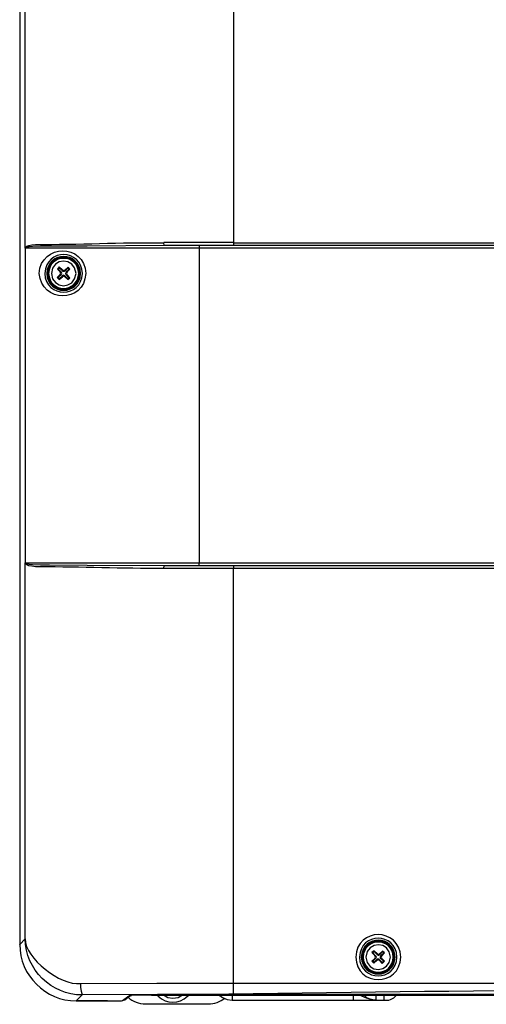
# Model space of a CAD drawing. Extents: x 0 to 2970, y 0 to 2100.
# Drawn here: x 511 to 635, y 789 to 1050 of the extents above; entities that cross this region are included whole.
import ezdxf

# ---------------------------------------------------------------- set-up
doc = ezdxf.new("R2010")
doc.units = 0

msp = doc.modelspace()

# ---------------------------------------------------------------- linework, layer by layer
for p, q in [((567.86, 1199.54), (567.86, 990.58)), ((511.27, 1189.23), (511.27, 804.94)), ((512.72, 989.12), (512.72, 1187.78)), ((549.45, 989.84), (529.15, 989.66)), ((567.86, 990.58), (549.38, 990.58)), ((549.44, 989.85), (549.38, 990.57)), ((567.86, 989.85), (549.44, 989.85)), ((558.76, 989.84), (558.76, 989.12)), ((567.86, 990.57), (567.86, 989.85)), ((567.86, 990.57), (929.74, 990.57)), ((929.74, 989.84), (567.86, 989.84)), ((558.76, 989.12), (512.72, 989.12)), ((512.72, 989.12), (512.72, 905.88)), ((512.83, 989.24), (512.73, 989.12)), ((513.22, 989.36), (512.83, 989.24)), ((513.81, 989.48), (513.22, 989.36)), ((514.67, 989.55), (513.81, 989.48)), ((516.79, 989.61), (514.67, 989.55)), ((519.14, 989.61), (516.79, 989.61)), ((529.15, 989.66), (519.14, 989.61)), ((558.76, 989.12), (558.76, 905.88)), ((938.82, 989.12), (558.76, 989.12)), ((522, 982.15), (521.22, 981.36)), ((521.27, 983.61), (521.46, 983.61)), ((521.74, 984.15), (521.28, 983.61)), ((521.28, 983.61), (522, 982.82)), ((521.45, 981.36), (522.26, 982.09)), ((521.74, 983.91), (521.46, 983.61)), ((521.46, 983.61), (522.26, 982.82)), ((521.74, 984.15), (521.74, 983.91)), ((522.55, 983.36), (521.74, 984.15)), ((521.74, 983.91), (522.55, 983.13)), ((522, 982.82), (522.25, 982.82)), ((522.11, 982.45), (522, 982.82)), ((522, 982.15), (522.11, 982.45)), ((522.26, 982.09), (522.01, 982.15)), ((522.55, 983.13), (522.55, 983.36)), ((522.55, 983.36), (522.91, 983.24)), ((522.55, 983.13), (522.61, 983.06)), ((522.61, 983.06), (522.73, 983)), ((522.73, 983), (523.08, 983)), ((522.91, 981.97), (522.79, 981.91)), ((522.91, 983.24), (523.27, 983.36)), ((522.97, 981.91), (522.91, 981.97)), ((523.08, 983), (523.16, 983.06)), ((523.16, 983.06), (523.27, 983.13)), ((524.06, 984.08), (523.27, 983.36)), ((523.27, 983.36), (523.27, 983.13)), ((524.06, 983.9), (523.28, 983.13)), ((523.46, 982.58), (523.38, 982.45)), ((523.38, 982.45), (523.38, 982.34)), ((523.38, 982.34), (523.46, 982.27)), ((523.52, 982.76), (523.46, 982.63)), ((523.46, 982.63), (523.46, 982.58)), ((523.46, 982.27), (523.52, 982.14)), ((523.58, 982.82), (523.52, 982.76)), ((523.52, 982.14), (523.58, 982.09)), ((524.34, 983.54), (523.58, 982.82)), ((523.58, 982.82), (523.81, 982.82)), ((523.81, 982.09), (523.58, 982.09)), ((524.3, 981.31), (523.58, 982.09)), ((523.81, 982.82), (523.64, 982.45)), ((523.64, 982.45), (523.81, 982.09)), ((523.81, 982.82), (524.53, 983.54)), ((524.53, 981.31), (523.81, 982.09)), ((524.06, 984.09), (524.06, 983.9)), ((524.53, 983.54), (524.06, 984.08)), ((524.35, 983.54), (524.07, 983.9)), ((524.53, 983.54), (524.34, 983.54)), ((521.21, 981.36), (521.45, 981.36)), ((521.22, 981.36), (521.74, 980.82)), ((521.46, 981.36), (521.74, 981.06)), ((521.74, 981.05), (522.55, 981.79)), ((521.74, 980.82), (522.55, 981.55)), ((521.74, 980.82), (521.74, 981.05)), ((522.6, 981.86), (522.54, 981.79)), ((522.55, 981.55), (522.55, 981.78)), ((522.91, 981.73), (522.55, 981.55)), ((522.68, 981.91), (522.6, 981.86)), ((522.79, 981.91), (522.68, 981.91)), ((523.19, 981.55), (522.91, 981.73)), ((523.07, 981.91), (522.97, 981.91)), ((523.22, 981.79), (523.07, 981.91)), ((523.99, 980.82), (523.19, 981.55)), ((523.22, 981.79), (523.22, 981.55)), ((523.99, 981), (523.22, 981.79)), ((523.99, 981), (524.3, 981.31)), ((523.99, 980.82), (524.53, 981.31)), ((523.99, 980.82), (523.99, 981)), ((524.53, 981.31), (524.3, 981.31)), ((512.72, 806.4), (512.72, 905.88)), ((512.72, 905.88), (512.84, 905.76)), ((512.72, 905.88), (558.76, 905.88)), ((512.84, 905.76), (513.22, 905.58)), ((513.22, 905.58), (513.81, 905.52)), ((513.81, 905.52), (514.68, 905.4)), ((514.68, 905.4), (516.79, 905.33)), ((516.79, 905.33), (519.14, 905.33)), ((519.14, 905.33), (529.15, 905.27)), ((529.15, 905.27), (549.44, 905.15)), ((549.37, 904.36), (549.45, 905.15)), ((567.86, 904.36), (549.38, 904.36)), ((549.45, 905.15), (567.85, 905.15)), ((558.76, 905.15), (558.76, 905.88)), ((558.76, 905.88), (938.82, 905.88)), ((567.85, 905.15), (567.85, 904.36)), ((567.86, 905.15), (929.74, 905.15)), ((567.86, 794.65), (567.86, 904.36)), ((929.74, 904.36), (567.86, 904.36)), ((511.27, 804.94), (512.72, 806.41)), ((511.27, 804.94), (511.27, 805.01)), ((605, 803.26), (604.45, 802.77)), ((604.45, 802.77), (605.19, 801.98)), ((604.45, 802.77), (604.7, 802.7)), ((604.7, 802.7), (605.41, 801.92)), ((605, 803.06), (604.71, 802.7)), ((605.78, 802.52), (605, 803.26)), ((605, 803.26), (605, 803.06)), ((605, 803.06), (605.78, 802.29)), ((605.78, 802.52), (606.09, 802.34)), ((605.78, 802.29), (605.78, 802.51)), ((606.09, 802.34), (606.46, 802.47)), ((607.23, 803.19), (606.46, 802.47)), ((607.23, 803.01), (606.46, 802.22)), ((606.46, 802.47), (606.46, 802.22)), ((607.55, 802.7), (606.74, 801.92)), ((607.01, 801.92), (607.78, 802.7)), ((607.78, 802.7), (607.23, 803.19)), ((607.23, 803.19), (607.23, 803.01)), ((607.55, 802.7), (607.23, 803.01)), ((607.78, 802.7), (607.55, 802.7)), ((605.2, 801.25), (604.45, 800.47)), ((604.45, 800.47), (604.95, 799.98)), ((604.45, 800.47), (604.64, 800.47)), ((604.63, 800.47), (604.93, 800.16)), ((604.64, 800.47), (605.41, 801.25)), ((604.94, 800.16), (605.72, 800.95)), ((604.94, 799.98), (604.94, 800.16)), ((604.95, 799.98), (605.73, 800.7)), ((605.41, 801.25), (605.19, 801.25)), ((605.37, 801.61), (605.2, 801.98)), ((605.2, 801.98), (605.42, 801.92)), ((605.2, 801.25), (605.37, 801.61)), ((605.48, 801.86), (605.41, 801.93)), ((605.41, 801.25), (605.48, 801.31)), ((605.55, 801.79), (605.48, 801.86)), ((605.48, 801.31), (605.55, 801.43)), ((605.55, 801.68), (605.55, 801.79)), ((605.61, 801.61), (605.55, 801.68)), ((605.55, 801.49), (605.61, 801.61)), ((605.55, 801.43), (605.55, 801.49)), ((605.73, 800.7), (605.73, 800.95)), ((605.84, 801.01), (605.74, 800.95)), ((606.09, 800.83), (605.74, 800.7)), ((605.9, 801.01), (605.84, 801.01)), ((606.02, 801.07), (605.9, 801.01)), ((606.22, 801.07), (606.02, 801.07)), ((606.46, 800.7), (606.09, 800.83)), ((606.27, 801.01), (606.22, 801.07)), ((606.4, 800.95), (606.27, 801.01)), ((606.46, 800.89), (606.4, 800.95)), ((606.46, 800.89), (606.46, 800.7)), ((607.23, 800.11), (606.46, 800.89)), ((607.18, 799.92), (606.46, 800.7)), ((606.7, 801.79), (606.62, 801.68)), ((606.62, 801.68), (606.62, 801.38)), ((606.62, 801.38), (606.7, 801.31)), ((606.74, 801.92), (606.7, 801.86)), ((606.7, 801.86), (606.7, 801.79)), ((606.7, 801.31), (606.74, 801.24)), ((606.74, 801.92), (607.01, 801.92)), ((607.54, 800.47), (606.74, 801.25)), ((607.01, 801.25), (606.75, 801.25)), ((607.01, 801.92), (606.86, 801.56)), ((606.86, 801.56), (607.01, 801.24)), ((607.73, 800.47), (607.01, 801.25)), ((607.18, 799.92), (607.73, 800.47)), ((607.18, 799.92), (607.23, 800.11)), ((607.23, 800.11), (607.54, 800.47)), ((607.73, 800.47), (607.54, 800.47)), ((527.33, 794.59), (547.57, 794.65)), ((527.33, 794.59), (527.33, 793.56)), ((547.57, 794.65), (567.86, 794.65)), ((567.86, 791.68), (567.86, 794.65)), ((567.86, 794.65), (929.74, 794.65)), ((527.33, 793.56), (527.51, 792.53)), ((527.51, 792.53), (527.81, 791.56)), ((526.24, 789.98), (527.82, 791.56)), ((526.24, 789.98), (526.24, 790.05)), ((534.47, 789.98), (526.24, 789.98)), ((526.25, 789.98), (534.48, 789.98)), ((547.76, 791.68), (527.81, 791.56)), ((534.47, 789.98), (534.47, 790.05)), ((534.47, 789.98), (536.53, 789.98)), ((536.54, 789.98), (537.08, 790.05)), ((537.08, 790.05), (538.22, 790.05)), ((538.22, 790.05), (538.42, 790.11)), ((538.42, 790.11), (538.48, 790.11)), ((538.48, 790.11), (540.17, 791.38)), ((538.48, 790.11), (539.09, 790.29)), ((539.08, 790.29), (540.42, 791.32)), ((540.43, 791.38), (540.18, 791.38)), ((540.18, 791.38), (540.36, 791.38)), ((540.42, 791.38), (540.54, 791.38)), ((540.71, 791.43), (540.43, 791.38)), ((540.54, 791.38), (540.84, 791.43)), ((546.12, 791.5), (546.12, 791.56)), ((546.12, 791.5), (951.43, 791.5)), ((547.62, 791.5), (547.93, 791.25)), ((567.86, 791.68), (547.76, 791.68)), ((547.99, 791.32), (547.94, 791.25)), ((548.03, 791.38), (547.99, 791.32)), ((548.11, 791.43), (548.03, 791.38)), ((548.17, 791.5), (548.11, 791.43)), ((550.46, 790.84), (549.31, 791.5)), ((551.79, 790.65), (550.46, 790.84)), ((553.15, 790.84), (551.79, 790.65)), ((554.29, 791.5), (553.15, 790.84)), ((555.37, 791.5), (555.43, 791.43)), ((555.43, 791.43), (555.57, 791.38)), ((555.57, 791.38), (555.62, 791.32)), ((555.62, 791.25), (556, 791.49)), ((555.62, 791.32), (555.62, 791.25)), ((563.87, 791.5), (564.96, 790.89)), ((564.16, 791.5), (564.95, 790.89)), ((564.95, 790.89), (566.16, 790.35)), ((566.16, 790.35), (567.49, 790.23)), ((567.5, 791.5), (567.5, 790.23)), ((567.5, 790.23), (599.55, 790.23)), ((929.74, 791.68), (567.86, 791.68)), ((599.55, 790.23), (599.55, 791.5)), ((599.55, 790.23), (601.91, 790.16)), ((602.99, 790.71), (601.18, 791.5)), ((601.91, 790.16), (603.9, 790.16)), ((602.39, 791.5), (603, 790.89)), ((604.94, 790.16), (602.99, 790.71)), ((603, 790.89), (603.84, 790.53)), ((604.94, 790.16), (603.83, 790.16)), ((603.83, 790.16), (603.96, 790.16)), ((603.84, 790.53), (605.55, 790.23)), ((603.96, 790.16), (607.61, 790.16)), ((605.55, 790.23), (604.93, 790.16)), ((605.55, 790.23), (605.55, 791.5)), ((607.61, 791.5), (607.61, 790.16)), ((609.36, 790.35), (610.22, 790.84)), ((610.22, 790.84), (610.93, 791.49))]:
    msp.add_line(p, q)
for points in [[(513.16, 989.66), (513.16, 989.66), (513.7, 989.84), (513.7, 989.84)], [(513.7, 989.84), (513.7, 989.84), (514.5, 990.03), (514.5, 990.03)], [(514.5, 990.03), (514.5, 990.03), (515.45, 990.09), (515.45, 990.09)], [(515.45, 990.09), (526.83, 990.1), (538.01, 990.64), (549.38, 990.57)], [(516.43, 982.45), (516.87, 990.34), (528.46, 990.45), (528.73, 982.45)], [(512.72, 989.12), (512.72, 989.12), (512.84, 989.36), (512.84, 989.36)], [(512.84, 989.36), (512.84, 989.36), (513.16, 989.66), (513.16, 989.66)], [(527.86, 982.45), (527.63, 988.93), (518.31, 989.27), (517.88, 982.45)], [(527.38, 982.45), (527.07, 988.43), (518.71, 988.4), (518.42, 982.45)], [(527.14, 982.45), (526.85, 988.04), (518.94, 988.14), (518.67, 982.45)], [(526.89, 982.45), (526.65, 987.73), (519.11, 987.76), (518.92, 982.45)], [(526.17, 982.45), (525.85, 986.89), (519.84, 986.73), (519.64, 982.45)], [(528.73, 982.45), (528.34, 974.38), (516.95, 974.68), (516.43, 982.45)], [(517.88, 982.45), (518.18, 975.84), (527.6, 975.86), (527.86, 982.45)], [(518.42, 982.45), (518.72, 976.5), (527.06, 976.48), (527.38, 982.45)], [(518.67, 982.45), (519.01, 976.75), (526.79, 976.87), (527.14, 982.45)], [(518.92, 982.45), (519.16, 977.23), (526.51, 977.1), (526.89, 982.45)], [(519.64, 982.45), (519.84, 978.19), (525.85, 978.02), (526.17, 982.45)], [(522.26, 982.09), (522.34, 982.31), (522.48, 982.63), (522.26, 982.82)], [(512.84, 905.58), (512.84, 905.58), (512.71, 905.88), (512.71, 905.88)], [(513.15, 905.33), (513.15, 905.33), (512.84, 905.58), (512.84, 905.58)], [(513.7, 905.09), (513.7, 905.09), (513.15, 905.33), (513.15, 905.33)], [(514.51, 904.97), (514.51, 904.97), (513.7, 905.09), (513.7, 905.09)], [(515.45, 904.84), (515.45, 904.84), (514.51, 904.97), (514.51, 904.97)], [(516.54, 904.79), (516.54, 904.79), (515.45, 904.84), (515.45, 904.84)], [(549.37, 904.36), (538.44, 904.36), (527.48, 904.86), (516.54, 904.79)], [(612.08, 801.61), (611.73, 809.49), (600.41, 809.52), (600.16, 801.61)], [(611.05, 801.61), (610.79, 808.27), (601.44, 808.18), (601.13, 801.61)], [(610.56, 801.61), (610.29, 807.46), (602.03, 807.64), (601.61, 801.61)], [(511.27, 804.94), (511.32, 796.67), (518, 790.04), (526.24, 789.98)], [(512.72, 806.4), (512.62, 801.3), (522.02, 793.97), (527.33, 794.59)], [(527.81, 791.56), (519.66, 791.58), (512.84, 798.21), (512.72, 806.41)], [(610.32, 801.61), (610, 807.27), (602.22, 807.18), (601.86, 801.61)], [(610.09, 801.61), (609.85, 806.82), (602.49, 806.94), (602.08, 801.61)], [(609.36, 801.61), (609.11, 805.84), (603.22, 806.02), (602.8, 801.61)], [(605.78, 802.29), (605.97, 802.04), (606.23, 802.05), (606.46, 802.22)], [(600.16, 801.61), (600.33, 793.65), (611.8, 793.66), (612.08, 801.61)], [(601.13, 801.61), (601.35, 794.98), (610.85, 794.89), (611.05, 801.61)], [(601.61, 801.61), (601.92, 795.56), (610.36, 795.69), (610.56, 801.61)], [(601.86, 801.61), (602.16, 796.01), (610.06, 795.9), (610.32, 801.61)], [(602.08, 801.61), (602.41, 796.28), (609.84, 796.25), (610.09, 801.61)], [(602.8, 801.61), (603.14, 797.13), (609.15, 797.31), (609.36, 801.61)], [(956.16, 791.43), (816.9, 793.92), (678.65, 793.58), (540.71, 791.43)], [(536.48, 789.98), (537.3, 790.16), (538.32, 789.86), (539.08, 790.29)], [(539.94, 790.95), (541.17, 789.84), (542.76, 789.19), (544.56, 789.19)], [(547.93, 791.25), (550, 789.13), (553.56, 789.1), (555.62, 791.25)], [(561.19, 789.19), (562.71, 789.19), (564.33, 789.82), (565.49, 790.65)], [(607.61, 790.16), (608.31, 790.16), (608.62, 790.14), (609.36, 790.35)], [(544.56, 789.19), (544.56, 789.19), (561.19, 789.19), (561.19, 789.19)]]:
    msp.add_open_spline(points, degree=3)

doc.saveas('drawing.dxf')
